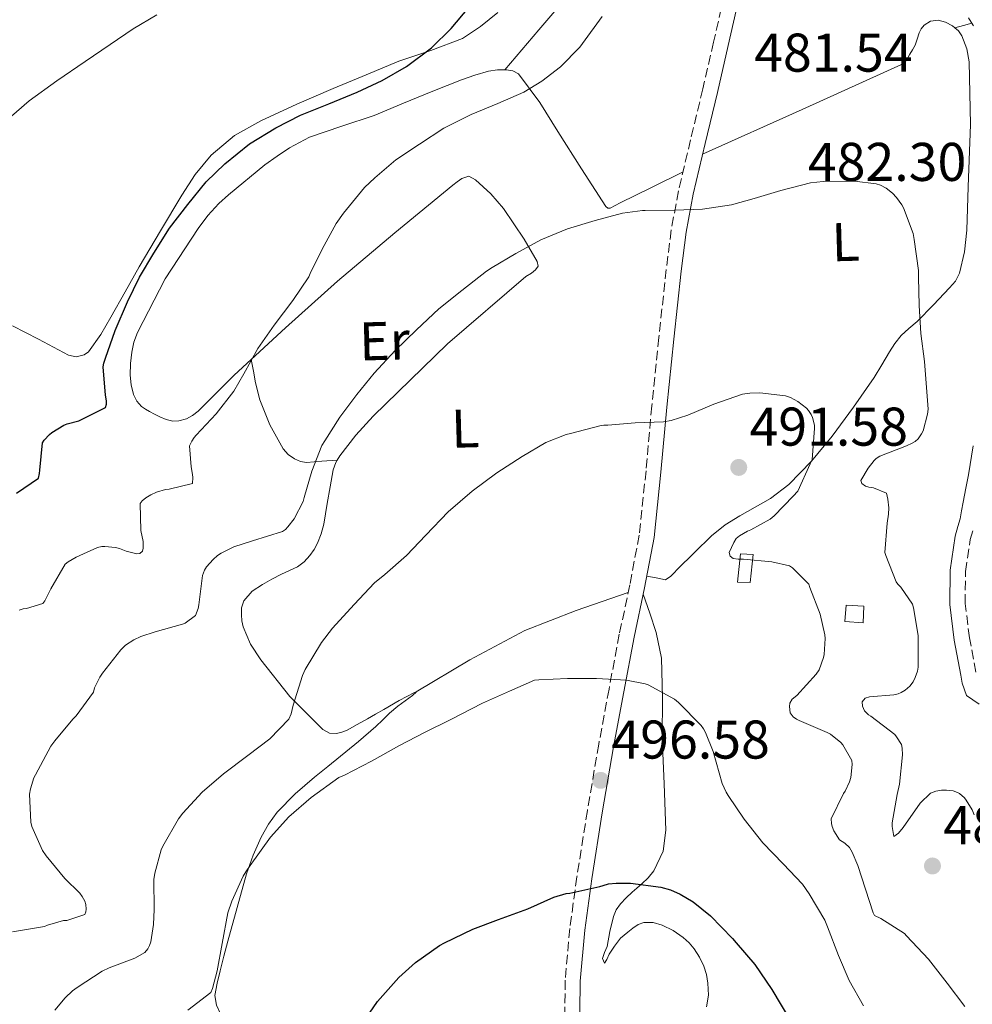
# Model space of a CAD drawing. Units: metres. Extents: x 607377 to 610822, y 4733896 to 4736261.
# Drawn here: x 609973 to 610148, y 4734846 to 4735027 of the extents above; entities that cross this region are included whole.
import ezdxf
from ezdxf.enums import TextEntityAlignment as Align

# ---------------------------------------------------------------- set-up
doc = ezdxf.new("R2010")
doc.units = ezdxf.units.M
doc.header["$MEASUREMENT"] = 0
doc.linetypes.add('DGN Style 3', pattern=[2.435890702152634, 1.739921930109024, -0.6959687720436097])
for name, color, linetype, lineweight in [('Camino', 7, 'DGN Style 3', 0), ('Chamizo-cobertizo', 1, 'Continuous', 0), ('Cota de punto acotado terreno', 7, 'Continuous', 0), ('Curva de nivel directora', 30, 'Continuous', 30), ('Curva de nivel intermedia', 30, 'Continuous', 0), ('Etiqueta de uso rústico', 92, 'Continuous', 0), ('Línea de cambio de uso (parcela vista)', 92, 'Continuous', 0), ('Margen derecho', 7, 'Continuous', 0), ('Punto acotado terreno (símbolo)', 7, 'Continuous', 0)]:
    doc.layers.add(name, color=color, linetype=linetype, lineweight=lineweight)
doc.styles.add('Style-Arial', font='arial.ttf')

# ---------------------------------------------------------------- blocks, each defined once
blk = doc.blocks.new('5PATER')
at = {"layer": 'Punto acotado terreno (símbolo)', "linetype": 'Continuous', "lineweight": 0}
h = blk.add_hatch(color=51, dxfattribs=at)
edge = h.paths.add_edge_path()
edge.add_ellipse((0, 0), major_axis=(-0.1095731443231308, -0.1110710700762829), ratio=0.9994222409660317, start_angle=0, end_angle=360)

msp = doc.modelspace()

# ---------------------------------------------------------------- linework, layer by layer
at = {"layer": 'Camino', "color": 7, "linetype": 'DGN Style 3', "lineweight": 0}
for points in [[(610102.4299999991, 4735031.420000001, 480.5399999999937), (610100.4699999989, 4735022.810000001, 481.1300000000048), (610098.4799999995, 4735014.230000002, 481.8399999999965), (610096.230000001, 4735004.859999999, 482.6100000000006), (610094.0100000014, 4734995.480000001, 483.5200000000041), (610092.6799999991, 4734988.300000002, 484.6399999999995), (610091.7600000005, 4734981.060000001, 485.8600000000007), (610090.4100000005, 4734968.529999999, 487.5099999999948), (610089.1000000007, 4734955.960000001, 488.9900000000054), (610088.0399999989, 4734944.040000001, 490.2299999999959), (610086.7800000005, 4734932.17, 491.4700000000012), (610085.0700000006, 4734923.060000001, 492.4400000000024), (610083.1299999983, 4734913.960000002, 493.4199999999984), (610081.2300000006, 4734903.860000002, 494.6100000000007), (610079.3500000008, 4734893.750000001, 495.8399999999967), (610077.2699999998, 4734881.570000002, 497.3200000000069), (610075.3200000008, 4734869.380000001, 498.850000000006), (610074.0199999999, 4734859.859999999, 500.479999999996), (610073.1599999993, 4734850.330000001, 502.1600000000037), (610073.0499999998, 4734838.859999999, 503.6399999999994)], [(610148.7100000007, 4734906.970000003, 479.9700000000012), (610147.5500000007, 4734913.290000001, 480.050000000003), (610146.7600000016, 4734919.619999999, 480.1100000000006), (610146.8099999985, 4734925.52, 480.050000000003), (610147.6900000015, 4734931.4, 480.0000000000001), (610148.1400000007, 4734933.000000001, 480.0399999999936)]]:
    msp.add_polyline3d(points, dxfattribs=at)
at = {"layer": 'Chamizo-cobertizo', "color": 1, "linetype": 'Continuous', "lineweight": 0}
for points in [[(610107.7400000002, 4734928.619999999, 491.1499999999942), (610107.2199999997, 4734923.470000001, 491.1499999999942), (610104.8399999999, 4734923.560000001, 491.1499999999942), (610105.4199999999, 4734928.730000001, 491.1699999999983)], [(610128.0899999999, 4734919.109999999, 489.5800000000018), (610127.9600000001, 4734916.07, 489.5800000000018), (610124.6200000001, 4734916.279999999, 489.3899999999995), (610124.8899999997, 4734919.33, 489.5800000000018)]]:
    msp.add_polyline3d(points, close=True, dxfattribs=at)
for points in [[(610107.2199999997, 4734923.470000001, 491.1499999999942), (610104.8399999999, 4734923.560000001, 491.1499999999942), (610105.4199999999, 4734928.730000001, 491.1699999999983), (610107.7400000002, 4734928.619999999, 491.1499999999942), (610107.2199999997, 4734923.470000001, 491.1499999999942)], [(610127.9600000001, 4734916.07, 489.5800000000018), (610124.6200000001, 4734916.279999999, 489.3899999999995), (610124.8899999997, 4734919.33, 489.5800000000018), (610128.0899999999, 4734919.109999999, 489.5800000000018), (610127.9600000001, 4734916.07, 489.5800000000018)]]:
    msp.add_polyline3d(points, dxfattribs=at)
at = {"layer": 'Curva de nivel directora', "color": 30, "linetype": 'Continuous', "lineweight": 30, "flags": 128}
for points, elevation in [([(609972.2199999986, 4734939.91), (609976.2799999999, 4734942.690000001), (609976.4699999999, 4734943.54), (609976.5199999991, 4734944.160000001), (609977.0300000008, 4734949.190000001), (609977.3199999993, 4734949.630000001), (609978.2699999993, 4734950.690000001), (609978.7299999996, 4734951.07), (609980.9200000003, 4734952.430000002), (609981.5300000003, 4734952.670000001), (609983.6699999993, 4734953.189999999), (609988.6299999993, 4734955.67), (609988.779999999, 4734956.260000001), (609988.779999999, 4734956.900000002), (609988.5699999989, 4734957.920000001), (609988.1699999988, 4734963.150000001), (609988.2699999994, 4734963.830000001), (609988.589999999, 4734964.720000001), (609990.3499999981, 4734969.79), (609992.6300000002, 4734975.070000002), (609994.8299999996, 4734979.62), (609997.4699999995, 4734984.020000001), (610000.3599999995, 4734988.61), (610003.7399999991, 4734992.980000002), (610007.0999999986, 4734997.15), (610010.5499999997, 4735000.470000003), (610015.0699999993, 4735004.110000002), (610019.9499999986, 4735007.11), (610024.4900000005, 4735009.410000001), (610029.6699999995, 4735011.490000002), (610034.9099999988, 4735013.630000001), (610039.5099999988, 4735015.760000001), (610043.959999999, 4735018.369999999), (610048.55, 4735021.810000001), (610052.2200000002, 4735025.340000001), (610055.4700000001, 4735029.230000001)], 475), ([(610035.7200000001, 4734842.130000002), (610038.6599999993, 4734846.45), (610042.5499999986, 4734850.86), (610045.6399999998, 4734853.580000001), (610050.0399999986, 4734856.75), (610050.9399999994, 4734857.220000002), (610056.1499999996, 4734859.760000001), (610060.8999999993, 4734861.490000002), (610066.2999999997, 4734863.470000002), (610071.0999999985, 4734865.630000001), (610073.3499999993, 4734866.320000002), (610074.04, 4734866.37), (610079.5599999987, 4734867.57), (610080.1399999998, 4734867.79), (610081.139999999, 4734868.050000001), (610082.519999998, 4734868.210000002), (610085.1800000002, 4734868.180000001), (610090.7399999991, 4734867.440000001), (610092.5499999997, 4734866.940000001), (610094.2999999997, 4734866.189999999), (610096.7299999993, 4734864.75), (610099.9300000002, 4734862.190000001), (610103.94, 4734858.000000002), (610104.6199999995, 4734857.250000001), (610108.0700000006, 4734853.230000002), (610111.1799999997, 4734848.640000001), (610114.5999999996, 4734842.91)], 500.0000000000003)]:
    msp.add_lwpolyline(points, dxfattribs=dict(at, elevation=elevation))
at = {"layer": 'Curva de nivel intermedia', "color": 30, "linetype": 'Continuous', "lineweight": 0, "flags": 128}
for points, elevation in [([(609969.8800000006, 4735008.029999999), (609974.57, 4735012.029999998), (609979.6600000017, 4735015.75), (609984.8699999996, 4735019.279999999), (609989.4299999995, 4735022.429999999), (609993.6900000019, 4735025.31), (609998.0599999995, 4735027.829999999)], 470), ([(609977.0599999999, 4734919.59), (609977.4199999998, 4734920.079999999), (609978.5700000009, 4734922.289999999), (609981.2100000007, 4734926.82), (609981.7400000005, 4734927.25), (609983.1900000012, 4734928.159999999), (609987.1400000006, 4734929.939999999), (609987.9400000008, 4734930.08), (609988.4999999997, 4734930.100000001), (609990.4400000019, 4734929.91), (609991.1900000008, 4734929.710000001), (609992.3799999999, 4734929.230000001), (609994.3400000001, 4734928.740000002), (609994.9200000013, 4734928.789999999), (609995.4000000019, 4734929.220000002), (609995.5400000004, 4734929.779999998), (609995.5000000002, 4734931.039999999), (609995.1100000013, 4734933.06), (609994.9700000006, 4734938.019999999), (609995.3400000016, 4734938.470000001), (609995.9900000021, 4734939.029999999), (609996.9400000019, 4734939.619999999), (609997.9900000002, 4734940.08), (609999.6300000009, 4734940.560000001), (610000.3100000003, 4734940.63), (610004.6300000009, 4734941.699999998), (610004.6800000002, 4734942.789999999), (610004.6300000009, 4734943.33), (610004.3300000014, 4734944.720000001), (610004.0699999998, 4734948.59), (610004.4900000001, 4734949.49), (610004.9400000017, 4734950.149999999), (610005.2900000003, 4734950.55), (610008.9400000003, 4734954.499999999), (610012.2000000015, 4734958.67), (610014.0600000012, 4734961.84), (610016.6200000005, 4734966.529999998), (610019.6600000003, 4734970.769999999), (610023.050000001, 4734975.36), (610025.9800000014, 4734979.67), (610026.2699999998, 4734980.310000001), (610028.4700000014, 4734984.800000002), (610031.0300000006, 4734989.490000002), (610032.3800000007, 4734991.359999999), (610036.2499999999, 4734996.109999999), (610038.1200000006, 4734997.869999998), (610042.0299999999, 4735001.199999998), (610046.390000001, 4735004.08), (610050.8299999998, 4735006.99), (610055.8500000001, 4735009.539999999), (610060.7899999998, 4735011.55), (610065.5500000007, 4735013.65), (610068.8900000001, 4735015.649999999), (610072.300000001, 4735018.32), (610075.8500000006, 4735021.900000001), (610076.3500000011, 4735022.560000001), (610079.99, 4735027.569999999)], 480), ([(610021.700000001, 4734933.249999999), (610022.1700000004, 4734933.699999998), (610023.2900000003, 4734935.189999999), (610024.9500000009, 4734938.390000001), (610025.1500000021, 4734939.09), (610026.5500000013, 4734943.949999999), (610028.390000001, 4734948.689999999), (610028.9500000019, 4734949.51), (610031.7400000015, 4734953.869999998), (610034.8600000017, 4734958.02), (610038.010000001, 4734962), (610041.9100000015, 4734966.109999998), (610045.8299999997, 4734969.949999998), (610049.9500000015, 4734973.789999999), (610054.1700000014, 4734977.15), (610058.7000000001, 4734980.749999999), (610059.7200000014, 4734981.38), (610064.0599999999, 4734983.95), (610068.6800000002, 4734986.5), (610073.5800000017, 4734988.539999999), (610078.6800000002, 4734990.019999999), (610083.6900000015, 4734991.38), (610087.3700000006, 4734991.869999999), (610087.8800000002, 4734991.869999999), (610093.2699999993, 4734991.92), (610098.4400000015, 4734992.109999998), (610103.740000001, 4734992.899999999), (610107.9100000019, 4734994.100000001), (610112.8600000006, 4734995.579999999), (610118.2699999998, 4734996.99), (610120.6300000001, 4734997.220000001), (610126.3900000001, 4734997.26), (610130.3900000012, 4734996.769999999), (610131.1500000011, 4734996.509999999), (610132.2000000017, 4734995.970000001), (610133.4000000019, 4734995.069999999), (610134.1500000008, 4734994.300000001), (610135.1299999999, 4734992.939999999), (610135.4300000014, 4734992.37), (610137.1600000015, 4734987.649999999), (610137.3899999994, 4734986.529999999), (610138.1500000017, 4734980.829999999), (610138.1500000017, 4734979.649999999), (610138.2700000001, 4734974.400000001), (610138.5899999997, 4734969.249999999), (610139.2600000004, 4734964.109999998), (610139.9600000001, 4734955.359999999), (610139.8500000006, 4734954.45), (610139.000000001, 4734951.390000001), (610138.7100000004, 4734950.82), (610138.1100000015, 4734949.92), (610137.5300000003, 4734949.390000001), (610137.0200000008, 4734949.09), (610135.9500000001, 4734948.619999998), (610131.0300000004, 4734946.720000001), (610130.3600000021, 4734946.289999999), (610129.990000001, 4734945.92), (610128.8900000014, 4734944.499999999), (610127.5900000005, 4734942.220000001), (610127.7400000002, 4734941.710000002), (610128.440000002, 4734941.180000001), (610129.05, 4734941.01), (610129.9100000006, 4734940.909999999), (610132.3, 4734939.92), (610132.5500000003, 4734938.83), (610132.7300000014, 4734937.199999998), (610132.6799999999, 4734936.019999999), (610132.4100000019, 4734934.369999999), (610131.9900000015, 4734928.989999999), (610132.1799999992, 4734928.460000001), (610134.0600000013, 4734923.630000001), (610134.3600000008, 4734923.169999998), (610134.8900000006, 4734922.609999999), (610137.0800000011, 4734919.519999999)], 485.0000000000001), ([(609979.2900000006, 4734844.83), (609981.1799999994, 4734847.119999998), (609982.5200000005, 4734848.369999998), (609983.380000001, 4734848.980000001), (609988.0100000001, 4734851.989999999), (609989.2900000009, 4734852.609999998), (609993.9900000015, 4734854.42), (609995.8300000011, 4734855.470000001), (609996.3800000009, 4734856.150000001), (609996.6800000004, 4734856.720000001), (609996.9199999997, 4734857.409999999), (609997.4600000004, 4734860.579999999), (609997.540000001, 4734863.33), (609997.5099999997, 4734868.849999999), (609997.6900000006, 4734870.05), (609998.8700000008, 4734874.31), (609999.1600000014, 4734874.980000001), (610002.0400000003, 4734880.029999999), (610002.8200000004, 4734881.069999998), (610006.39, 4734884.949999999), (610010.3100000005, 4734888.319999999), (610014.7800000008, 4734891.67), (610018.8600000001, 4734894.75), (610022.3400000002, 4734898.369999999), (610022.7300000014, 4734899.300000001), (610023.1400000005, 4734900.91), (610024.8200000012, 4734906.390000002), (610025.350000001, 4734907.46), (610028.3100000004, 4734912.429999999), (610030.3600000001, 4734915.07), (610034.360000001, 4734919.429999999), (610038.1000000006, 4734923.390000001), (610039.9900000015, 4734924.95), (610043.9900000002, 4734928.430000001), (610047.5300000008, 4734932.179999999), (610051.6700000003, 4734936.460000001), (610056.0600000002, 4734940.300000001), (610060.62, 4734943.619999998), (610065.2300000011, 4734946.67), (610069.63, 4734949.249999999), (610073.3700000016, 4734950.720000001), (610074.1200000005, 4734950.9), (610079.5499999997, 4734952.3), (610080.2800000006, 4734952.38), (610081.0200000005, 4734952.430000001), (610086.0300000017, 4734952.859999998), (610091.2599999999, 4734953.02), (610092.6800000013, 4734953.259999999), (610095.7500000005, 4734954.239999999), (610100.5100000012, 4734956.27), (610105.7999999997, 4734958.08), (610107.1600000008, 4734958.289999997), (610109.0000000005, 4734958.34), (610113.7100000001, 4734957.81), (610114.5999999996, 4734957.489999999), (610115.9500000018, 4734956.779999999), (610117.5900000003, 4734955.539999999), (610117.9600000012, 4734955.100000001), (610118.4100000006, 4734954.380000001), (610118.650000002, 4734953.84), (610119.0200000008, 4734952.42), (610119.0300000019, 4734951.789999999), (610118.5900000016, 4734946.100000001), (610118.2499999997, 4734945.310000001), (610115.9500000018, 4734940.289999999), (610115.1100000015, 4734939.38), (610111.6200000001, 4734935.71), (610110.8600000001, 4734935.140000001), (610107.2999999995, 4734933.15), (610106.7000000004, 4734932.909999999)], 490.0000000000001), ([(609971.51, 4734859.249999999), (609977.4000000019, 4734860.239999999), (609977.9600000008, 4734860.499999999), (609980.8900000011, 4734861.31), (609981.4800000011, 4734861.350000001), (609984.8200000006, 4734862.419999998), (609984.9700000002, 4734862.899999999), (609985.0300000006, 4734863.440000001), (609984.9700000002, 4734864.289999999), (609984.7900000014, 4734864.869999998), (609984.3100000009, 4734865.76), (609983.8500000006, 4734866.350000001), (609981.1300000002, 4734869.039999999), (609977.6600000013, 4734873.189999999), (609977.0199999998, 4734874.23), (609975.0500000005, 4734878.609999998), (609974.8899999995, 4734879.429999998), (609974.6200000015, 4734884.550000002), (609974.78, 4734885.51), (609975.4300000005, 4734887.59), (609975.700000001, 4734888.13), (609978.5700000009, 4734893.36), (609979.2900000006, 4734894.369999998), (609982.5700000019, 4734898.369999999), (609983.1900000012, 4734898.949999998), (609986.3800000007, 4734903.329999999), (609986.5800000018, 4734904.100000001), (609987.5400000007, 4734906.08), (609988.0599999992, 4734906.829999999), (609991.420000001, 4734911.09), (609992.3100000008, 4734911.939999999), (609993.8000000014, 4734912.949999999), (609995.1000000001, 4734913.550000001), (609997.74, 4734914.42), (610002.7800000003, 4734915.810000001), (610003.2400000007, 4734916.029999999), (610005.1600000006, 4734917.439999999), (610005.6600000013, 4734918.67), (610005.7700000008, 4734919.359999999), (610006.4200000013, 4734924.749999999), (610006.8400000016, 4734925.759999999), (610007.2100000003, 4734926.349999999), (610008.3800000015, 4734927.71), (610009.2199999997, 4734928.470000001), (610009.8500000001, 4734928.88), (610012.1800000013, 4734930.029999998), (610015.6700000005, 4734931.170000001), (610021.1800000002, 4734932.88), (610021.700000001, 4734933.249999999)], 485.0000000000001), ([(610106.7000000004, 4734932.909999999), (610105.2200000008, 4734932.06), (610104.6500000008, 4734931.539999999), (610104.1800000013, 4734930.859999999), (610103.3200000009, 4734928.989999999), (610103.530000001, 4734928.339999998), (610104.0600000008, 4734927.9), (610104.9800000016, 4734927.779999999), (610105.9800000007, 4734927.789999999), (610111.1600000019, 4734927.310000001), (610114.4400000009, 4734926.539999999), (610114.9999999997, 4734926.159999999), (610117.9800000014, 4734923.15), (610118.1800000004, 4734922.59), (610120.0600000002, 4734917.649999999), (610120.9400000008, 4734913.84), (610120.980000001, 4734913.199999999), (610120.790000001, 4734910.210000001), (610120.7000000017, 4734909.710000001), (610119.8800000013, 4734907.42), (610119.3200000003, 4734906.609999998), (610115.7999999998, 4734902.720000001), (610114.9500000007, 4734902.02), (610114.4900000001, 4734901.310000001), (610114.4100000019, 4734900.67), (610114.5800000017, 4734899.5), (610115.1100000015, 4734898.749999999), (610115.7199999995, 4734898.34), (610116.2200000001, 4734898.109999999), (610121.380000001, 4734895.92), (610121.9600000001, 4734895.58), (610123.88, 4734894.029999998), (610124.230000001, 4734893.619999999), (610125.9100000019, 4734890.74), (610125.9400000009, 4734890.000000001), (610125.7000000017, 4734887.630000002), (610125.4500000014, 4734886.82), (610124.6600000003, 4734885.119999999), (610124.3800000007, 4734884.660000001), (610122.1200000009, 4734880), (610122.15, 4734879.140000001), (610122.2599999995, 4734878.59), (610122.5800000014, 4734877.81), (610123.6100000018, 4734876.140000001), (610124.5999999997, 4734875.539999999), (610125.4500000014, 4734874.770000001), (610125.9900000001, 4734873.869999999), (610127.0000000005, 4734871.470000001), (610129.800000001, 4734862.74), (610130.1000000006, 4734862.239999999), (610131.2699999996, 4734861.679999999), (610135.5800000012, 4734858.909999999), (610135.9600000012, 4734858.529999999), (610139.9800000001, 4734854.220000001), (610143.4500000014, 4734849.79), (610146.6800000012, 4734845.539999999)], 490.0000000000001), ([(609972.7100000003, 4734918.390000001), (609973.4500000002, 4734918.66), (609974.0400000003, 4734918.720000001), (609977.0599999999, 4734919.59)], 480), ([(610137.0800000011, 4734919.519999999), (610137.2599999999, 4734918.800000001), (610138.0900000014, 4734913.74), (610138.1000000003, 4734913.199999999), (610138.0900000014, 4734907.939999998), (610137.9600000017, 4734907.199999998), (610137.5800000017, 4734906.029999999), (610137.1600000015, 4734905.220000001), (610136.5500000013, 4734904.399999999), (610135.7199999999, 4734903.66), (610135.0000000001, 4734903.230000001), (610134.4400000013, 4734903.019999999), (610133.6400000011, 4734902.849999999), (610129.1799999997, 4734902.429999998), (610128.3400000016, 4734902.210000002), (610127.8000000005, 4734901.519999999), (610127.8499999997, 4734900.75), (610128.2200000008, 4734899.86), (610128.9699999995, 4734899.140000001), (610129.4200000011, 4734898.880000001), (610133.82, 4734895.499999999), (610134.1500000008, 4734895.09), (610135.0200000004, 4734893.680000001), (610135.1800000012, 4734893.019999998), (610135.2100000002, 4734891.810000001), (610134.6800000004, 4734886.399999999), (610134.2500000013, 4734884.48), (610133.3000000013, 4734879.279999998), (610133.3000000013, 4734878.619999999), (610133.6200000009, 4734876.769999999), (610134.5000000016, 4734877.359999998), (610135.3200000019, 4734878.4), (610138.5000000005, 4734882.91), (610140.3600000001, 4734884.720000001), (610141.3400000012, 4734885.099999999), (610142.4200000009, 4734885.28), (610143.3500000007, 4734885.3), (610144.5700000012, 4734885.15), (610145.0499999995, 4734885.01), (610145.7000000001, 4734884.689999999), (610146.6200000008, 4734883.890000001), (610146.9500000017, 4734883.470000001), (610148.02, 4734881.679999999), (610148.3799999999, 4734880.749999999)], 485.0000000000001), ([(610032.5400000017, 4734888.080000001), (610037.5100000005, 4734890.630000001), (610042.7000000007, 4734893.499999999), (610047.2900000016, 4734895.899999999), (610052.1399999997, 4734898.289999999), (610057.930000001, 4734901.279999999), (610062.9199999999, 4734903.470000001), (610067.54, 4734905.550000001), (610068.3400000003, 4734905.600000001), (610073.5800000017, 4734905.819999999), (610078.9400000017, 4734905.819999999), (610084.4600000004, 4734905.550000001), (610087.9100000015, 4734904.859999998), (610088.4400000012, 4734904.640000001), (610093.2600000004, 4734902.050000001), (610093.9900000012, 4734901.409999999), (610098.170000001, 4734897.17), (610098.6300000014, 4734896.560000001), (610099.0000000002, 4734895.890000001), (610100.3900000006, 4734892.380000001), (610102.0600000002, 4734886.529999999), (610102.7799999999, 4734884.909999999), (610103.1800000002, 4734884.29), (610106.0999999992, 4734879.949999999), (610109.5400000013, 4734875.600000001), (610113.2899999998, 4734871.739999999), (610116.8100000002, 4734868.029999998), (610118.0700000008, 4734866.24), (610120.9400000008, 4734861.380000002), (610121.4300000003, 4734860.159999998), (610123.4599999998, 4734854.880000002), (610125.4300000012, 4734850.269999998), (610128.0500000009, 4734845.619999999)], 495), ([(610003.7400000013, 4734844.820000002), (610007.9900000005, 4734848.100000001), (610008.3000000011, 4734848.829999999), (610009.1600000017, 4734852.069999999), (610010.0700000013, 4734857.11), (610011.1100000007, 4734862.720000001), (610011.8300000004, 4734864.899999999), (610013.9299999992, 4734869.460000002), (610014.4400000012, 4734870.269999999), (610015.2400000013, 4734871.46), (610018.9500000017, 4734876.640000001), (610022.3, 4734880.4), (610026.4100000005, 4734883.939999999), (610031.5400000003, 4734887.619999998), (610032.5400000017, 4734888.080000001)], 495)]:
    msp.add_lwpolyline(points, dxfattribs=dict(at, elevation=elevation))
at = {"layer": 'Línea de cambio de uso (parcela vista)', "color": 92, "linetype": 'Continuous', "lineweight": 0, "extrusion": (0.4084485432537852, -0.4108309984801563, 0.8150997964676833), "elevation": -1695690.028522968, "flags": 128}
msp.add_lwpolyline([(3771108.416036936, 2386654.489476173), (3771109.832052751, 2386653.522826566), (3771111.248604458, 2386652.53891536)], dxfattribs=at)
at = {"layer": 'Línea de cambio de uso (parcela vista)', "color": 92, "linetype": 'Continuous', "lineweight": 0, "extrusion": (-0.01699323802744114, -0.02011444462059096, 0.9996532593749434), "elevation": -105130.5181055827, "flags": 128}
msp.add_lwpolyline([(-2589733.899867255, 4009338.456489645), (-2589733.899867255, 4009338.464085038)], dxfattribs=at)
at = {"layer": 'Línea de cambio de uso (parcela vista)', "color": 92, "linetype": 'Continuous', "lineweight": 0, "extrusion": (-0.09914855387274527, -0.00594889821696225, 0.9950548602338203), "elevation": -88168.62318992316, "flags": 128}
msp.add_lwpolyline([(-4689909.958407989, 888156.702943299), (-4689909.95840799, 888156.7079771841)], dxfattribs=at)
at = {"layer": 'Línea de cambio de uso (parcela vista)', "color": 92, "linetype": 'Continuous', "lineweight": 0, "extrusion": (0.05661632060787548, -0.1221362616304828, 0.9908972327319098), "elevation": -543276.7554736246, "flags": 128}
msp.add_lwpolyline([(2544794.880780616, 4002541.111909202), (2544806.318113508, 4002542.280116677), (2544817.756057261, 4002542.968981739), (2544827.864089758, 4002542.322243565), (2544837.957470695, 4002541.260475005)], dxfattribs=at)
at = {"layer": 'Línea de cambio de uso (parcela vista)', "color": 92, "linetype": 'Continuous', "lineweight": 0}
for points in [[(610062.0749000004, 4735017.745800001, 478.8301999999967), (610068.3499999996, 4735025.119999999, 479.0899999999965), (610074.6399999997, 4735032.5, 479.3399999999965)], [(610060.75, 4735028.26, 474.9900000000052), (610057.6100000005, 4735025.710000001, 474.9900000000052), (610054.25, 4735023.52, 474.9900000000052), (610048.4500000002, 4735021.310000001, 475.0099999999948), (610042.5899999999, 4735019.310000001, 475.0200000000041), (610036.5300000003, 4735016.84, 474.9199999999983), (610030.4900000002, 4735014.34, 474.75), (610023.8099999996, 4735011.430000001, 474.4700000000012), (610017.1799999997, 4735008.390000001, 474.2799999999989), (610012.3099999996, 4735005.67, 474.3099999999977), (610008.0099999999, 4735002.050000001, 474.3300000000018), (610005.1100000005, 4734998.51, 474.3500000000058), (610002.6299999999, 4734994.720000001, 474.3600000000006), (609998.6900000004, 4734988.15, 474.3899999999995), (609994.8099999996, 4734981.539999999, 474.4100000000035), (609992.1900000004, 4734976.92, 474.3600000000006), (609989.5899999999, 4734972.289999999, 474.2700000000041), (609987.7199999997, 4734969.050000001, 474.2599999999948), (609985.4800000006, 4734965.92, 474.25), (609984.7000000002, 4734965.32, 474.2299999999959), (609983.2199999997, 4734965, 474.179999999993), (609981.7999999998, 4734965.310000001, 474.1100000000006), (609979.0300000003, 4734966.779999999, 473.9100000000035), (609976.25, 4734968.24, 473.6100000000006), (609971.5199999996, 4734970.680000001, 472.8899999999995)], [(610098.4600000001, 4735002.26, 482.8000000000029), (610116.7599999999, 4735010.480000001, 482.3999999999942), (610135.0700000003, 4735018.699999999, 482), (610135.9400000004, 4735019.52, 481.9199999999983), (610136.5899999999, 4735020.619999999, 481.820000000007), (610137.0899999999, 4735021.430000001, 481.7700000000041), (610137.5499999998, 4735022.26, 481.7299999999959), (610137.9199999999, 4735023.4, 481.6699999999983), (610138.2699999996, 4735024.550000001, 481.6199999999953), (610138.6799999997, 4735025.27, 481.5500000000029), (610139.2300000006, 4735025.930000001, 481.4700000000012), (610140.4000000004, 4735026.710000001, 481.4199999999983), (610141.7800000003, 4735026.890000001, 481.4199999999983), (610143.1600000003, 4735026.539999999, 481.4199999999983), (610144.4199999999, 4735025.84, 481.4400000000023), (610144.8702999996, 4735025.450400001, 481.4481999999989)], [(610144.8702999996, 4735025.450400001, 481.4481999999989), (610145.5199999996, 4735024.890000001, 481.4600000000065), (610146.1200000001, 4735023.980000001, 481.4900000000052), (610147.0499999998, 4735021.619999999, 481.6100000000006), (610147.5199999996, 4735019.189999999, 481.7299999999959), (610147.7100000001, 4735007.710000001, 482.1499999999942), (610147.3099999996, 4734996.230000001, 482.5599999999977), (610147.0499999998, 4734988.26, 482.9799999999959), (610146.6399999997, 4734984.289999999, 483.25), (610145.7400000002, 4734980.34, 483.570000000007), (610144.9500000002, 4734978.890000001, 483.75), (610143.8700000001, 4734977.65, 484), (610140.9400000004, 4734974.51, 484.8699999999953), (610137.9199999999, 4734971.460000001, 485.7100000000065), (610136.4100000003, 4734970.189999999, 486), (610134.9600000001, 4734968.869999999, 486.2400000000052), (610133.8200000003, 4734967.42, 486.429999999993), (610132.8099999996, 4734965.880000001, 486.6100000000006), (610131.4100000003, 4734963.51, 486.8500000000058), (610130, 4734961.16, 487.1000000000058), (610126.2400000002, 4734955.710000001, 488.1399999999995), (610122.2800000003, 4734950.41, 489.3099999999977), (610118.5099999999, 4734945.789999999, 490.1999999999971), (610114.3300000001, 4734941.480000001, 490.7200000000012), (610110.9299999997, 4734938.91, 490.8000000000029), (610105.3099999996, 4734935.75, 490.9199999999983), (610102.5800000001, 4734934.07, 490.9799999999959), (610100.1100000005, 4734932.07, 491.0399999999936), (610096.9400000004, 4734928.980000001, 491.1300000000047), (610093.7999999998, 4734925.850000001, 491.2200000000012), (610093.2100000001, 4734925.24, 491.2200000000012), (610092.6200000001, 4734924.630000001, 491.2200000000012), (610091.6399999997, 4734923.939999999, 491.2799999999989), (610089.9199999999, 4734924.310000001, 491.75), (610088.1900000004, 4734924.67, 492.2100000000065)], [(610015.3902000004, 4734964.489800001, 479.2673999999971), (610012.2699999996, 4734961.619999999, 478.9900000000052), (610008.9500000002, 4734958.32, 478.6199999999953), (610005.6299999999, 4734954.980000001, 478.2200000000012), (610004.6299999999, 4734954.180000001, 478.1100000000006), (610003.5300000003, 4734953.560000001, 477.9400000000023), (610002.1200000001, 4734953.210000001, 477.5), (610000.9699999997, 4734953.140000001, 477.2299999999959), (609999.7800000003, 4734953.470000001, 477.1999999999971), (609998.5999999996, 4734953.939999999, 477.179999999993), (609997.6299999999, 4734954.41, 477.1600000000035), (609996.6799999997, 4734954.9, 477.1399999999995), (609995.9400000004, 4734955.350000001, 477.1100000000006), (609995.2400000002, 4734955.859999999, 477.0899999999965), (609994.3499999996, 4734956.84, 477.0899999999965), (609993.7599999999, 4734958.02, 477.1000000000058), (609993.2999999998, 4734959.810000001, 477.1100000000006), (609993.1500000004, 4734961.609999999, 477.1199999999953), (609993.1799999997, 4734963.730000001, 477.1300000000047), (609993.4199999999, 4734965.850000001, 477.1499999999942), (609993.8399999999, 4734967.680000001, 477.1699999999983), (609994.4900000002, 4734969.449999999, 477.179999999993), (609999.5700000003, 4734979.33, 477.2400000000052), (610005.6299999999, 4734988.58, 477.2599999999948), (610007.4199999999, 4734990.970000001, 477.2599999999948), (610009.4199999999, 4734993.140000001, 477.2599999999948), (610011.2199999997, 4734994.77, 477.2599999999948), (610017.9199999999, 4735000.279999999, 477.3000000000029), (610020.1900000004, 4735001.859999999, 477.3600000000006), (610022.4600000001, 4735003.430000001, 477.4199999999983), (610026.0999999996, 4735005.390000001, 477.5500000000029), (610032.0499999998, 4735007.359999999, 477.820000000007), (610038.0300000003, 4735009.32, 478.1100000000006), (610043.4199999999, 4735011.600000001, 478.4199999999983), (610048.8300000001, 4735013.850000001, 478.6699999999983), (610051.4600000001, 4735014.880000001, 478.7200000000012), (610054.1100000005, 4735015.880000001, 478.75), (610056.5700000003, 4735016.74, 478.7799999999989)], [(610056.5700000003, 4735016.74, 478.7799999999989), (610059.0700000003, 4735017.51, 478.820000000007), (610060.7199999997, 4735017.77, 478.8099999999977), (610062.0749000004, 4735017.745800001, 478.8261000000057)], [(610062.0749000004, 4735017.745800001, 478.8261000000057), (610062.4000000004, 4735017.74, 478.8300000000018), (610063.5599999996, 4735017.58, 478.9100000000035), (610064.5700000003, 4735017, 479.0099999999948), (610068.4900000002, 4735011.730000001, 479.5299999999989), (610071.8399999999, 4735006.42, 480.0800000000018), (610076.1799999997, 4734999.52, 481.3300000000018), (610080.6399999997, 4734992.630000001, 483.2799999999989), (610081.0099999999, 4734992.300000001, 483.6699999999983), (610081.4699999997, 4734992.33, 483.9799999999959), (610082.3600000005, 4734992.789999999, 483.9499999999971), (610083.2599999999, 4734993.26, 483.8999999999942), (610089.0499999998, 4734996.140000001, 483.5399999999936), (610094.8499999996, 4734999.02, 483.179999999993)], [(610031.2050000001, 4734945.9497, 485.2041999999929), (610031.7199999997, 4734946.789999999, 485.1499999999942), (610034.6399999997, 4734950.560000001, 485.1000000000058), (610037.8399999999, 4734954.060000001, 485.070000000007), (610051.5099999999, 4734967.350000001, 484.6399999999995), (610065.9199999999, 4734979.720000001, 484.3699999999953), (610067, 4734980.359999999, 484.3699999999953), (610067.7100000001, 4734980.960000001, 484.3699999999953), (610068.2000000002, 4734981.67, 484.3699999999953), (610068, 4734982.5, 484.3699999999953), (610065.6399999997, 4734986.609999999, 483.9799999999959), (610061.8300000001, 4734992.26, 482.5500000000029), (610059.5, 4734994.930000001, 481.7899999999936), (610056.7000000002, 4734997.539999999, 481.1999999999971), (610055.4199999999, 4734998.199999999, 481.070000000007), (610054.1600000003, 4734997.77, 480.75), (610053.3099999996, 4734997.17, 480.6600000000035), (610052.5099999999, 4734996.539999999, 480.6199999999953), (610041.8399999999, 4734987.779999999, 480.6300000000047), (610031.3099999996, 4734978.869999999, 480.4799999999959), (610021.7199999997, 4734970.310000001, 479.8300000000018), (610015.3902000004, 4734964.489800001, 479.2673999999971)], [(610015.3902000004, 4734964.489800001, 479.2700000000041), (610015.7999999998, 4734962.34, 479.9199999999983), (610016.2199999997, 4734960.180000001, 480.5800000000018), (610017.0099999999, 4734957.060000001, 481.3899999999995), (610018.8200000003, 4734952.5, 482.3099999999977), (610021.3099999996, 4734948.039999999, 483.3000000000029), (610022.2300000006, 4734946.99, 483.6399999999995), (610023.3899999997, 4734946.220000001, 483.9799999999959), (610024.4600000001, 4734945.720000001, 484.3300000000018), (610025.5999999996, 4734945.560000001, 484.5899999999965), (610028.4000000004, 4734945.76, 484.8999999999942), (610031.2050000001, 4734945.9497, 485.1995000000024)], [(610045.7400000002, 4734903.369999999, 492.5800000000018), (610045.4299999997, 4734903.27, 492.5299999999989), (610042.6399999997, 4734901.810000001, 492.1399999999995), (610039.79, 4734900.100000001, 491.820000000007), (610038.2800000003, 4734899.25, 491.7299999999959), (610036.7800000003, 4734898.390000001, 491.6499999999942), (610034.9100000003, 4734897.350000001, 491.5399999999936), (610033.0300000003, 4734896.310000001, 491.4199999999983), (610032.0599999996, 4734895.930000001, 491.429999999993), (610031.0700000003, 4734895.699999999, 491.3899999999995), (610029.7999999998, 4734895.77, 490.8500000000058), (610028.5999999996, 4734896.460000001, 490.3999999999942), (610022.5099999999, 4734902.52, 489.0899999999965), (610017.1799999997, 4734909.24, 487.8899999999995), (610015.2999999998, 4734912.15, 487.2400000000052), (610013.9000000004, 4734915.350000001, 486.6100000000006), (610013.6799999997, 4734916.439999999, 486.4700000000012), (610013.6299999999, 4734917.529999999, 486.3999999999942), (610013.6299999999, 4734918.82, 486.3600000000006), (610014.0300000003, 4734920.100000001, 486.3699999999953), (610015.5800000001, 4734921.880000001, 486.4600000000065), (610017.4800000006, 4734923.100000001, 486.5399999999936), (610019.2199999997, 4734924.08, 486.5800000000018), (610020.9699999997, 4734925, 486.5899999999965), (610022.4400000004, 4734925.66, 486.5800000000018), (610023.9100000003, 4734926.34, 486.5800000000018), (610025.1399999997, 4734927.27, 486.570000000007), (610026.1900000004, 4734928.439999999, 486.5599999999977), (610026.9900000002, 4734929.52, 486.5500000000029), (610027.6299999999, 4734930.699999999, 486.5399999999936), (610028.29, 4734932.42, 486.5299999999989), (610028.75, 4734934.180000001, 486.4799999999959), (610029.0700000003, 4734936.100000001, 486.2599999999948), (610029.3899999997, 4734938.01, 486), (610029.9199999999, 4734941.100000001, 485.6699999999983), (610030.4900000002, 4734944.199999999, 485.3600000000006), (610030.9600000001, 4734945.550000001, 485.2299999999959), (610031.2050000001, 4734945.9497, 485.2041999999929)], [(610087.5300000003, 4734921.32, 492.570000000007), (610088.7199999997, 4734917.810000001, 492.8399999999965), (610089.9000000004, 4734914.300000001, 493.1000000000058), (610090.8899999997, 4734909.59, 493.4600000000065), (610091.0499999998, 4734902.27, 494.0500000000029), (610090.9900000002, 4734894.939999999, 494.7200000000012), (610091.3899999997, 4734886.439999999, 495.7200000000012), (610091.7100000001, 4734877.960000001, 496.8800000000047), (610091.1900000004, 4734874.08, 497.429999999993), (610089.4699999997, 4734870.460000001, 498.0299999999989), (610088.4299999997, 4734869.17, 498.3899999999995), (610087.2599999999, 4734868.060000001, 498.7400000000052), (610086.3700000001, 4734867.289999999, 498.8999999999942), (610085.4800000006, 4734866.52, 499.0399999999936), (610084.3899999997, 4734865.49, 499.1999999999971), (610083.3399999999, 4734864.380000001, 499.3600000000006), (610082.5700000003, 4734863.289999999, 499.4700000000012), (610082.04, 4734862.09, 499.5800000000018), (610081.4100000003, 4734859.300000001, 500.25), (610080.8899999997, 4734856.52, 501.0200000000041), (610080.3799999999, 4734855.430000001, 501.0099999999948), (610080.0599999996, 4734854.34, 500.9799999999959), (610080.4100000003, 4734853.51, 501.3399999999965), (610080.8200000003, 4734854.140000001, 501.3099999999977), (610081.2599999999, 4734855.109999999, 501.2799999999989), (610082.2199999997, 4734856.640000001, 501.3000000000029), (610083.3700000001, 4734858.07, 501.3000000000029), (610084, 4734858.640000001, 501.2400000000052), (610084.6699999999, 4734859.180000001, 501.179999999993), (610085.5999999996, 4734859.91, 501.1699999999983), (610086.5700000003, 4734860.58, 501.2200000000012), (610087.6100000005, 4734860.980000001, 501.3000000000029), (610089.3399999999, 4734860.980000001, 501.4499999999971), (610091.0199999996, 4734860.49, 501.5800000000018), (610093.0199999996, 4734859.51, 501.6999999999971), (610094.8700000001, 4734858.220000001, 501.7599999999948), (610095.9600000001, 4734857.220000001, 501.7599999999948), (610096.9100000003, 4734856.100000001, 501.7599999999948), (610097.8799999999, 4734854.59, 501.7700000000041), (610098.6500000004, 4734852.949999999, 501.7899999999936), (610099.1399999997, 4734851.380000001, 501.820000000007), (610099.4199999999, 4734849.800000001, 501.8699999999953), (610099.5599999996, 4734847.619999999, 502.0299999999989), (610099.1600000003, 4734845.460000001, 502.3000000000029)], [(610035.1600000003, 4734894.27, 493.1699999999983), (610038.3499999996, 4734897.029999999, 493.1000000000058), (610039.6100000005, 4734898.230000001, 493.0800000000018), (610040.8600000005, 4734899.449999999, 493.0399999999936), (610042.4100000003, 4734900.720000001, 492.9600000000065), (610045.0999999996, 4734902.730000001, 492.7599999999948), (610045.75, 4734903.289999999, 492.6399999999995), (610045.7400000002, 4734903.369999999, 492.5800000000018)], [(610012.4400000004, 4734838.699999999, 495.0599999999977), (610012.2100000001, 4734839.83, 494.9900000000052), (610011.5800000001, 4734841, 494.9600000000065), (610010.6799999997, 4734842.49, 494.9499999999971), (610009.8200000003, 4734844.039999999, 494.9400000000023), (610009.0099999999, 4734845.76, 494.9100000000035), (610008.7300000006, 4734847.529999999, 494.8800000000047), (610009.1299999999, 4734849.800000001, 494.8699999999953), (610009.6900000004, 4734852.060000001, 494.8600000000006), (610010.4000000004, 4734854.789999999, 494.8399999999965), (610011.1100000005, 4734857.529999999, 494.8000000000029), (610012.7999999998, 4734863.730000001, 494.570000000007), (610014.54, 4734869.91, 494.1900000000023), (610015.75, 4734873.34, 493.9100000000035), (610017.2599999999, 4734876.66, 493.6300000000047), (610018.5599999996, 4734879.050000001, 493.4199999999983), (610020.2000000002, 4734881.220000001, 493.3000000000029), (610023.5, 4734884.609999999, 493.2700000000041), (610027.0300000003, 4734887.699999999, 493.25), (610029.4800000006, 4734889.630000001, 493.2299999999959), (610035.1600000003, 4734894.27, 493.1699999999983)]]:
    msp.add_polyline3d(points, dxfattribs=at)
at = {"layer": 'Margen derecho', "color": 7, "linetype": 'Continuous', "lineweight": 0}
for points in [[(610075.8199999991, 4734838.940000001, 503.6399999999994), (610075.9299999988, 4734850.189999999, 502.1600000000037), (610076.7699999991, 4734859.540000002, 500.479999999996), (610078.0599999989, 4734868.980000001, 498.850000000006), (610079.999999999, 4734881.12, 497.3200000000069), (610082.0799999977, 4734893.270000001, 495.8399999999967), (610083.9499999986, 4734903.350000001, 494.6100000000007), (610085.8500000007, 4734913.410000003, 493.4199999999984), (610087.7899999986, 4734922.510000002, 492.4400000000024), (610089.5199999987, 4734931.77, 491.4700000000012), (610090.7899999982, 4734943.770000001, 490.2299999999959), (610091.8599999989, 4734955.690000001, 488.9900000000054), (610093.1599999998, 4734968.240000002, 487.5099999999948), (610094.510000002, 4734980.74, 485.8600000000007), (610095.4200000018, 4734987.87, 484.6399999999995), (610096.7199999981, 4734994.910000001, 483.5200000000041), (610098.920000002, 4735004.220000001, 482.6100000000006), (610101.1700000007, 4735013.590000001, 481.8399999999965), (610103.1700000011, 4735022.189999999, 481.1300000000048), (610105.1400000004, 4735030.840000002, 480.5399999999937)], [(610147.3899999997, 4735027.320000002, 480.2200000000013), (610147.859999999, 4735026.540000001, 480.2799999999989), (610148.2899999983, 4735025.83, 480.3800000000048)], [(610148.2100000001, 4734948.590000002, 480.5599999999978), (610147.3599999985, 4734943.300000001, 480.2400000000054), (610146.8700000012, 4734940.810000001, 480.1399999999995), (610146.3599999994, 4734938.24, 480.0800000000019), (610146.0700000009, 4734936.66, 480.0800000000019), (610145.8099999973, 4734935.210000002, 480.0800000000019), (610145.4200000005, 4734933.75, 480.0399999999936), (610144.9299999988, 4734931.990000002, 480.0000000000001), (610143.9899999978, 4734925.740000002, 480.050000000003), (610143.9400000008, 4734919.460000004, 480.1100000000006), (610144.7600000012, 4734912.859999999, 480.050000000003), (610145.9400000013, 4734906.449999999, 479.9700000000012), (610146.2099999995, 4734905.000000001, 479.9900000000052), (610147.0199999987, 4734902.730000002, 480.0000000000001), (610149.3399999988, 4734901.120000001, 479.6799999999931)]]:
    msp.add_polyline3d(points, dxfattribs=at)

# ---------------------------------------------------------------- block references
at = {"layer": 'Punto acotado terreno (símbolo)', "color": 7, "linetype": 'Continuous', "lineweight": 0, "xscale": 10, "yscale": 10, "zscale": 10}
for p in [(610105.1000000001, 4734944.640000002, 491.5800000000023), (610079.6900000006, 4734887.100000001, 496.5800000000018), (610140.7399999978, 4734871.359999999, 487.1000000000054)]:
    msp.add_blockref('5PATER', p, dxfattribs=at)

# ---------------------------------------------------------------- texts
at = {"layer": 'Cota de punto acotado terreno', "color": 7, "linetype": 'Continuous', "lineweight": 0, "style": 'Style-Arial'}
for s, p in [('481.54', (610107.9300000003, 4735017.41, 481.5399999999936)), ('482.30', (610117.8099999976, 4734997.32, 482.3000000000029)), ('491.58', (610107.0799999987, 4734948.640000001, 491.5800000000018)), ('496.58', (610081.6700000013, 4734891.100000001, 496.5800000000018)), ('487.10', (610142.73, 4734875.36, 487.1000000000058))]:
    msp.add_text(s, height=7.000000000000002, dxfattribs=at).set_placement(p)
at = {"layer": 'Etiqueta de uso rústico', "color": 92, "linetype": 'Continuous', "lineweight": 0, "style": 'Style-Arial'}
for s, p in [('L', (610124.7605265995, 4734986.092502745, 485.8300000000018)), ('Er', (610039.923059979, 4734967.908148613, 483.6699999999983)), ('L', (610054.7705266016, 4734951.802502748, 487.6199999999953))]:
    msp.add_text(s, height=7.000000000000002, rotation=1.629999999999999, dxfattribs=at).set_placement(p, align=Align.MIDDLE_CENTER)

doc.saveas('drawing.dxf')
